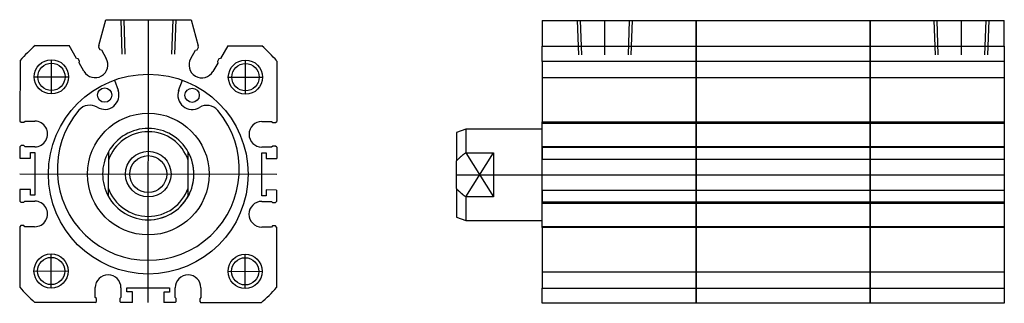
# Model space of a CAD drawing. Units: millimetres. Extents: x 323 to 495, y 393 to 443.
import ezdxf

# ---------------------------------------------------------------- set-up
doc = ezdxf.new("R2010")
doc.units = ezdxf.units.MM

# ---------------------------------------------------------------- blocks, each defined once
blk = doc.blocks.new('00003088_200701162211170343_0001')
at = {"color": 7, "linetype": 'Continuous'}
for p, q in [((-8.7, 22.5), (-7.5, 27)), ((-7.5, 27), (7.5, 27)), ((-4.86, 27), (-4.64, 21)), ((-4.06, 21), (-4.28, 27)), ((0, -22.5), (0, 27)), ((4.28, 27), (4.06, 21)), ((4.64, 21), (4.86, 27)), ((7.5, 27), (8.7, 22.5)), ((-19.84, 22.5), (-13.9, 22.5)), ((-12.6, 20.25), (-13.9, 22.5)), ((-8.7, 22.5), (-8.77, 22.23)), ((8.77, 22.23), (8.7, 22.5)), ((13.9, 22.5), (12.6, 20.25)), ((13.9, 22.5), (19.84, 22.5)), ((-8.77, 22.23), (-8.52, 21.79)), ((-8.52, 21.79), (-8.25, 21.72)), ((-8.25, 21.72), (-7.4, 20.25)), ((7.4, 20.25), (8.25, 21.72)), ((8.25, 21.72), (8.52, 21.79)), ((8.52, 21.79), (8.77, 22.23)), ((-22.5, 19.84), (-22.5, 9.25)), ((-17, 14), (-17, 20)), ((-12.32, 20.18), (-12.6, 20.25)), ((-12.07, 19.74), (-12.32, 20.18)), ((-12.15, 19.47), (-12.07, 19.74)), ((-11.3, 18), (-12.15, 19.47)), ((12.15, 19.47), (11.3, 18)), ((12.32, 20.18), (12.07, 19.74)), ((12.07, 19.74), (12.15, 19.47)), ((12.6, 20.25), (12.32, 20.18)), ((17, 14), (17, 20)), ((22.5, 19.84), (22.5, 9.25)), ((-20, 17), (-14, 17)), ((-5.95, 16.46), (-5.3, 14.67)), ((5.3, 14.67), (5.95, 16.46)), ((14, 17), (20, 17)), ((-22.5, 9.25), (-22.3, 9.05)), ((-22.3, 9.05), (-21.8, 9.05)), ((-21.8, 9.05), (-21.6, 9.25)), ((-21.6, 9.25), (-19.9, 9.25)), ((19.9, 9.25), (21.6, 9.25)), ((21.6, 9.25), (21.8, 9.05)), ((21.8, 9.05), (22.3, 9.05)), ((22.3, 9.05), (22.5, 9.25)), ((-22.3, 4.95), (-22.5, 4.75)), ((-22.5, 4.75), (-22.5, 2.75)), ((-21.8, 4.95), (-22.3, 4.95)), ((-21.6, 4.75), (-21.8, 4.95)), ((-19.9, 4.75), (-21.6, 4.75)), ((-20.65, 3.75), (-19.9, 3.75)), ((-20.65, 2.75), (-20.65, 3.75)), ((-19.9, 3.75), (-19.9, -3.75)), ((-7, 3.87), (-7, 2.43)), ((7, 2.43), (7, 3.87)), ((21.6, 4.75), (19.9, 4.75)), ((19.9, -3.75), (19.9, 3.75)), ((19.9, 3.75), (20.65, 3.75)), ((20.65, 3.75), (20.65, 2.75)), ((21.8, 4.95), (21.6, 4.75)), ((22.3, 4.95), (21.8, 4.95)), ((22.5, 4.75), (22.3, 4.95)), ((22.5, 4.75), (22.5, 2.75)), ((-22.5, 2.75), (-20.65, 2.75)), ((-7, 2.43), (-7, -2.43)), ((7, -2.43), (7, 2.43)), ((20.65, 2.75), (22.5, 2.75)), ((-22.5, 0), (22.5, 0)), ((-20.65, -2.75), (-22.5, -2.75)), ((-22.5, -2.75), (-22.5, -4.75)), ((-20.65, -3.75), (-20.65, -2.75)), ((-7, -2.43), (-7, -3.87)), ((7, -3.87), (7, -2.43)), ((20.65, -2.75), (20.65, -3.75)), ((22.5, -2.75), (20.65, -2.75)), ((22.5, -2.75), (22.5, -4.75)), ((-22.5, -4.75), (-22.3, -4.95)), ((-22.3, -4.95), (-21.8, -4.95)), ((-21.8, -4.95), (-21.6, -4.75)), ((-21.6, -4.75), (-19.9, -4.75)), ((-19.9, -3.75), (-20.65, -3.75)), ((20.65, -3.75), (19.9, -3.75)), ((19.9, -4.75), (21.6, -4.75)), ((21.6, -4.75), (21.8, -4.95)), ((21.8, -4.95), (22.3, -4.95)), ((22.3, -4.95), (22.5, -4.75)), ((-22.3, -9.05), (-22.5, -9.25)), ((-22.5, -9.25), (-22.5, -19.84)), ((-21.8, -9.05), (-22.3, -9.05)), ((-21.6, -9.25), (-21.8, -9.05)), ((-19.9, -9.25), (-21.6, -9.25)), ((21.6, -9.25), (19.9, -9.25)), ((21.8, -9.05), (21.6, -9.25)), ((22.3, -9.05), (21.8, -9.05)), ((22.5, -9.25), (22.3, -9.05)), ((22.5, -9.25), (22.5, -19.84)), ((-17, -20), (-17, -14)), ((17, -20), (17, -14)), ((-20, -17), (-14, -17)), ((14, -17), (20, -17)), ((-9.25, -21.6), (-9.25, -19.9)), ((-4.75, -19.9), (-4.75, -21.6)), ((-3.75, -19.9), (3.75, -19.9)), ((-3.75, -20.65), (-3.75, -19.9)), ((-2.75, -20.65), (-3.75, -20.65)), ((-2.75, -22.5), (-2.75, -20.65)), ((2.75, -20.65), (2.75, -22.5)), ((3.75, -20.65), (2.75, -20.65)), ((3.75, -19.9), (3.75, -20.65)), ((4.75, -21.6), (4.75, -19.9)), ((9.25, -19.9), (9.25, -21.6)), ((-9.05, -21.8), (-9.25, -21.6)), ((-9.25, -22.5), (-9.05, -22.3)), ((-9.05, -22.3), (-9.05, -21.8)), ((-4.75, -21.6), (-4.95, -21.8)), ((-4.95, -21.8), (-4.95, -22.3)), ((-4.95, -22.3), (-4.75, -22.5)), ((4.95, -21.8), (4.75, -21.6)), ((4.75, -22.5), (4.95, -22.3)), ((4.95, -22.3), (4.95, -21.8)), ((9.25, -21.6), (9.05, -21.8)), ((9.05, -21.8), (9.05, -22.3)), ((9.05, -22.3), (9.25, -22.5)), ((-9.25, -22.5), (-19.84, -22.5)), ((-2.75, -22.5), (-4.75, -22.5)), ((4.75, -22.5), (2.75, -22.5)), ((19.84, -22.5), (9.25, -22.5))]:
    blk.add_line(p, q, dxfattribs=at)
for centre, radius in [((-17, 17), 3), ((-17, 17), 2.39), ((17, 17), 3), ((17, 17), 2.39), ((0, 0), 17.5), ((-7.66, 13.82), 1.25), ((7.66, 13.82), 1.25), ((0, 0), 10.66), ((0, 0), 4), ((0, 0), 3.23), ((-17, -17), 3), ((-17, -17), 2.39), ((17, -17), 3), ((17, -17), 2.39)]:
    blk.add_circle(centre, radius, dxfattribs=at)
for centre, radius, start, end in [((0, 0), 30, 131.4096, 138.5904), ((0, 0), 30, 41.4096, 48.5904), ((-9.35, 19.12), 2.25, 210, 30), ((9.35, 19.12), 2.25, 150, 330), ((-7.66, 13.82), 2.5, 238.6561, 19.8769), ((7.66, 13.82), 2.5, 160.1231, 301.3439), ((0, 0.85), 15.95, 139.6893, 40.3107), ((-10.26, 9.55), 2.5, 58.6561, 139.6893), ((10.26, 9.55), 2.5, 40.3107, 121.3439), ((-19.9, 7), 2.25, 270, 90), ((19.9, 7), 2.25, 90, 270), ((0, 0), 8, 28.955, 151.045), ((0, 0), 8, 90, 151.045), ((0, 0), 7.41, 19.1165, 160.8835), ((0, 0), 8, 151.045, 208.955), ((0, 0), 8, 270, 28.955), ((0, 0), 8, 331.045, 28.955), ((0, 0), 7.41, 199.1165, 340.8835), ((-19.9, -7), 2.25, 270, 90), ((0, 0), 8, 208.955, 331.045), ((19.9, -7), 2.25, 90, 270), ((-7, -19.9), 2.25, 0, 180), ((7, -19.9), 2.25, 0, 180), ((0, 0), 30, 221.4096, 228.5904), ((0, 0), 30, 311.4096, 318.5904)]:
    blk.add_arc(centre, radius, start, end, dxfattribs=at)
blk = doc.blocks.new('00002136_200701162212160656_0001')
at = {"color": 7, "linetype": 'Continuous'}
for p, q in [((0, 27), (27, 27)), ((0, 27), (0, 22.5)), ((6.14, 27), (6.36, 21)), ((6.94, 21), (6.72, 27)), ((11, 21), (11, 27)), ((15.28, 27), (15.06, 21)), ((15.64, 21), (15.86, 27)), ((27, 27), (57.5, 27)), ((27, 27), (27, 22.5)), ((27, 22.5), (27, 27)), ((57.5, 22.5), (57.5, 27)), ((57.5, 27), (57.5, 22.5)), ((57.5, 27), (81, 27)), ((68.64, 27), (68.86, 21)), ((69.44, 21), (69.22, 27)), ((73.5, 21), (73.5, 27)), ((77.78, 27), (77.56, 21)), ((78.14, 21), (78.36, 27)), ((81, 22.5), (81, 27)), ((0, 22.5), (27, 22.5)), ((0, 19.84), (0, 22.5)), ((27, 22.5), (57.5, 22.5)), ((27, 22.5), (27, 19.84)), ((27, 19.84), (27, 22.5)), ((57.5, 19.84), (57.5, 22.5)), ((57.5, 22.5), (57.5, 19.84)), ((57.5, 22.5), (81, 22.5)), ((81, 22.5), (81, 19.84)), ((27, 19.84), (0, 19.84)), ((0, 19.84), (0, 9.25)), ((57.5, 19.84), (27, 19.84)), ((27, 19.84), (27, 9.25)), ((27, 9.25), (27, 19.84)), ((57.5, 9.25), (57.5, 19.84)), ((57.5, 19.84), (57.5, 9.25)), ((81, 19.84), (57.5, 19.84)), ((81, 19.84), (81, 9.25)), ((81, 17), (0, 17)), ((0, 9.25), (27, 9.25)), ((0, 9.05), (0, 9.25)), ((0, 4.95), (0, 9.05)), ((0, 9.05), (27, 9.05)), ((0, -9.05), (0, 9.05)), ((27, 9.25), (57.5, 9.25)), ((27, 9.25), (27, 9.05)), ((27, 9.05), (27, 9.25)), ((27, 9.05), (27, 4.95)), ((27, 9.05), (57.5, 9.05)), ((27, 4.95), (27, 9.05)), ((57.5, 9.05), (57.5, 9.25)), ((57.5, 9.25), (57.5, 9.05)), ((57.5, 9.25), (81, 9.25)), ((57.5, 4.95), (57.5, 9.05)), ((57.5, 9.05), (57.5, 4.95)), ((57.5, 9.05), (81, 9.05)), ((81, 9.25), (81, 9.05)), ((81, 9.05), (81, 4.95)), ((-13.38, 8), (-15, 7.41)), ((-15, 7.41), (-15, 2.43)), ((-13.38, 8), (-13.38, 3.87)), ((0, 8), (-13.38, 8)), ((-13.92, 3.45), (-13.87, 3.49)), ((-13.87, 3.49), (-13.81, 3.53)), ((-13.81, 3.53), (-13.76, 3.57)), ((-13.76, 3.57), (-13.71, 3.62)), ((-13.71, 3.62), (-13.65, 3.66)), ((-13.65, 3.66), (-13.6, 3.7)), ((-13.6, 3.7), (-13.54, 3.74)), ((-13.54, 3.74), (-13.49, 3.79)), ((-13.49, 3.79), (-13.43, 3.83)), ((-13.43, 3.83), (-13.38, 3.87)), ((-13.38, 3.87), (-8.5, 3.87)), ((-13.38, 3.87), (-8.5, -3.87)), ((-13.38, -3.87), (-8.5, 3.87)), ((-8.5, 3.87), (-8.5, -3.87)), ((0, 4.95), (27, 4.95)), ((0, 4.75), (0, 4.95)), ((27, 4.75), (0, 4.75)), ((0, 4.75), (0, 2.75)), ((27, 4.95), (57.5, 4.95)), ((27, 4.95), (27, 4.75)), ((27, 4.75), (27, 4.95)), ((57.5, 4.75), (27, 4.75)), ((27, 4.75), (27, 2.75)), ((27, 2.75), (27, 4.75)), ((57.5, 4.75), (57.5, 4.95)), ((57.5, 4.95), (57.5, 4.75)), ((57.5, 4.95), (81, 4.95)), ((57.5, 2.75), (57.5, 4.75)), ((57.5, 4.75), (57.5, 2.75)), ((81, 4.75), (57.5, 4.75)), ((81, 4.95), (81, 4.75)), ((81, 4.75), (81, 2.75)), ((-15, 2.43), (-14.96, 2.47)), ((-15, -2.43), (-15, 2.43)), ((-14.96, 2.47), (-14.93, 2.51)), ((-14.93, 2.51), (-14.89, 2.55)), ((-14.89, 2.55), (-14.85, 2.59)), ((-14.85, 2.59), (-14.81, 2.63)), ((-14.81, 2.63), (-14.77, 2.67)), ((-14.77, 2.67), (-14.73, 2.71)), ((-14.73, 2.71), (-14.69, 2.75)), ((-14.69, 2.75), (-14.65, 2.79)), ((-14.65, 2.79), (-14.61, 2.83)), ((-14.61, 2.83), (-14.57, 2.87)), ((-14.57, 2.87), (-14.53, 2.91)), ((-14.53, 2.91), (-14.48, 2.95)), ((-14.48, 2.95), (-14.44, 2.99)), ((-14.44, 2.99), (-14.39, 3.03)), ((-14.39, 3.03), (-14.35, 3.07)), ((-14.35, 3.07), (-14.3, 3.12)), ((-14.3, 3.12), (-14.26, 3.16)), ((-14.26, 3.16), (-14.21, 3.2)), ((-14.21, 3.2), (-14.16, 3.24)), ((-14.16, 3.24), (-14.12, 3.28)), ((-14.12, 3.28), (-14.07, 3.32)), ((-14.07, 3.32), (-14.02, 3.36)), ((-14.02, 3.36), (-13.97, 3.41)), ((-13.97, 3.41), (-13.92, 3.45)), ((0, -2.75), (0, 2.75)), ((0, 2.75), (27, 2.75)), ((27, 2.75), (27, -2.75)), ((27, 2.75), (57.5, 2.75)), ((27, -2.75), (27, 2.75)), ((57.5, -2.75), (57.5, 2.75)), ((57.5, 2.75), (57.5, -2.75)), ((57.5, 2.75), (81, 2.75)), ((81, 2.75), (81, -2.75)), ((-15, 0), (81, 0)), ((-14.96, -2.47), (-15, -2.43)), ((-15, -2.43), (-15, -7.41)), ((-14.93, -2.51), (-14.96, -2.47)), ((-14.89, -2.55), (-14.93, -2.51)), ((-14.85, -2.59), (-14.89, -2.55)), ((-14.81, -2.63), (-14.85, -2.59)), ((-14.77, -2.67), (-14.81, -2.63)), ((-14.73, -2.71), (-14.77, -2.67)), ((-14.69, -2.75), (-14.73, -2.71)), ((-14.65, -2.79), (-14.69, -2.75)), ((-14.61, -2.83), (-14.65, -2.79)), ((-14.57, -2.87), (-14.61, -2.83)), ((-14.53, -2.91), (-14.57, -2.87)), ((-14.48, -2.95), (-14.53, -2.91)), ((-14.44, -2.99), (-14.48, -2.95)), ((-14.39, -3.03), (-14.44, -2.99)), ((-14.35, -3.07), (-14.39, -3.03)), ((-14.3, -3.12), (-14.35, -3.07)), ((-14.26, -3.16), (-14.3, -3.12)), ((-14.21, -3.2), (-14.26, -3.16)), ((-14.16, -3.24), (-14.21, -3.2)), ((-14.12, -3.28), (-14.16, -3.24)), ((-14.07, -3.32), (-14.12, -3.28)), ((-14.02, -3.36), (-14.07, -3.32)), ((-13.97, -3.41), (-14.02, -3.36)), ((-13.92, -3.45), (-13.97, -3.41)), ((-13.87, -3.49), (-13.92, -3.45)), ((27, -2.75), (0, -2.75)), ((0, -2.75), (0, -4.75)), ((57.5, -2.75), (27, -2.75)), ((27, -2.75), (27, -4.75)), ((27, -4.75), (27, -2.75)), ((57.5, -4.75), (57.5, -2.75)), ((57.5, -2.75), (57.5, -4.75)), ((81, -2.75), (57.5, -2.75)), ((81, -2.75), (81, -4.75)), ((-13.81, -3.53), (-13.87, -3.49)), ((-13.76, -3.57), (-13.81, -3.53)), ((-13.71, -3.62), (-13.76, -3.57)), ((-13.65, -3.66), (-13.71, -3.62)), ((-13.6, -3.7), (-13.65, -3.66)), ((-13.54, -3.74), (-13.6, -3.7)), ((-13.49, -3.79), (-13.54, -3.74)), ((-13.43, -3.83), (-13.49, -3.79)), ((-13.38, -3.87), (-13.43, -3.83)), ((-8.5, -3.87), (-13.38, -3.87)), ((-13.38, -3.87), (-13.38, -8)), ((0, -4.75), (27, -4.75)), ((0, -4.95), (0, -4.75)), ((0, -4.95), (27, -4.95)), ((0, -9.05), (0, -4.95)), ((27, -4.75), (57.5, -4.75)), ((27, -4.75), (27, -4.95)), ((27, -4.95), (27, -4.75)), ((27, -4.95), (57.5, -4.95)), ((27, -4.95), (27, -9.05)), ((27, -9.05), (27, -4.95)), ((57.5, -4.95), (57.5, -4.75)), ((57.5, -4.75), (57.5, -4.95)), ((57.5, -4.75), (81, -4.75)), ((57.5, -9.05), (57.5, -4.95)), ((57.5, -4.95), (57.5, -9.05)), ((57.5, -4.95), (81, -4.95)), ((81, -4.75), (81, -4.95)), ((81, -4.95), (81, -9.05)), ((-15, -7.41), (-13.38, -8)), ((-13.38, -8), (0, -8)), ((0, -9.05), (27, -9.05)), ((0, -9.25), (0, -9.05)), ((27, -9.25), (0, -9.25)), ((0, -9.25), (0, -19.84)), ((27, -9.05), (57.5, -9.05)), ((27, -9.05), (27, -9.25)), ((27, -9.25), (27, -9.05)), ((57.5, -9.25), (27, -9.25)), ((27, -9.25), (27, -19.84)), ((27, -19.84), (27, -9.25)), ((57.5, -9.25), (57.5, -9.05)), ((57.5, -9.05), (57.5, -9.25)), ((57.5, -9.05), (81, -9.05)), ((57.5, -19.84), (57.5, -9.25)), ((57.5, -9.25), (57.5, -19.84)), ((81, -9.25), (57.5, -9.25)), ((81, -9.05), (81, -9.25)), ((81, -9.25), (81, -19.84)), ((27, -14), (27, -14)), ((0, -17), (81, -17)), ((0, -19.84), (27, -19.84)), ((0, -22.5), (0, -19.84)), ((27, -19.84), (57.5, -19.84)), ((27, -19.84), (27, -22.5)), ((27, -22.5), (27, -19.84)), ((57.5, -22.5), (57.5, -19.84)), ((57.5, -19.84), (57.5, -22.5)), ((57.5, -19.84), (81, -19.84)), ((81, -19.84), (81, -22.5)), ((27, -22.5), (0, -22.5)), ((57.5, -22.5), (27, -22.5)), ((81, -22.5), (57.5, -22.5))]:
    blk.add_line(p, q, dxfattribs=at)

msp = doc.modelspace()

# ---------------------------------------------------------------- block references
at = {"rotation": 359.905362743283}
msp.add_blockref('00003088_200701162211170343_0001', (345.48, 415.91), dxfattribs=at)
msp.add_blockref('00002136_200701162212160656_0001', (414.49, 415.79))

doc.saveas('drawing.dxf')
